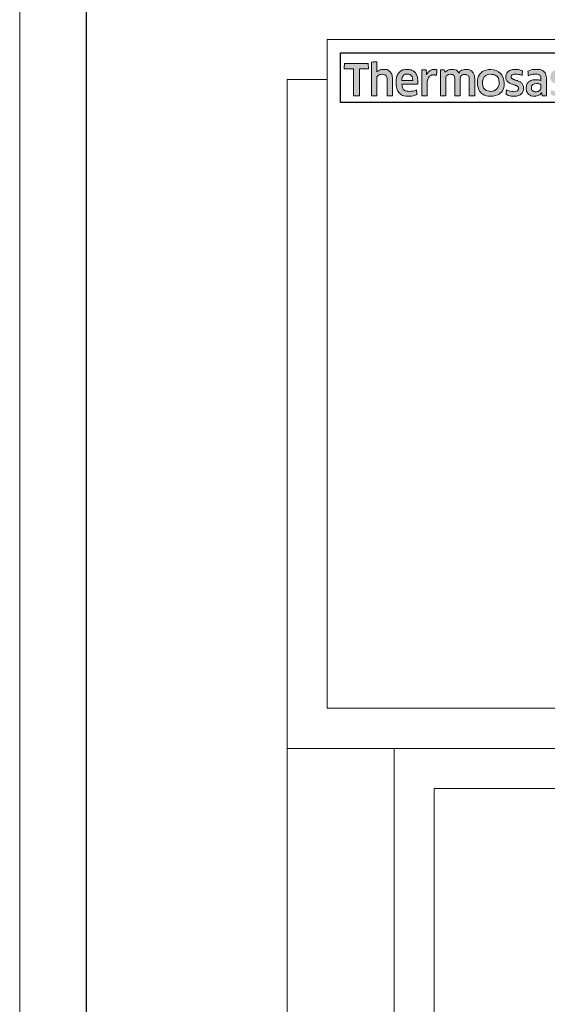
# Model space of a CAD drawing. Units: millimetres. Extents: x 1495 to 2306, y -51 to 524.
# Drawn here: x 1495 to 1534, y 96 to 169 of the extents above; entities that cross this region are included whole.
import ezdxf

# ---------------------------------------------------------------- set-up
doc = ezdxf.new("R2010")
doc.units = ezdxf.units.MM
doc.layers.get('DEFPOINTS').update_dxf_attribs({"color": 5})
doc.layers.add('TCL01 thick', color=6, linetype='Continuous', lineweight=20)
doc.layers.add('TCL02 thin', color=1, linetype='Continuous', lineweight=9)

# ---------------------------------------------------------------- blocks, each defined once
blk = doc.blocks.new('BOARDER - SYSTEM MODEL')
at = {"layer": 'DEFPOINTS', "color": 0}
blk.add_lwpolyline([(5, 570), (806, 570), (806, 5), (5, 5)], close=True, dxfattribs=at)
at = {"layer": 'TCL01 thick', "color": 6}
blk.add_lwpolyline([(0, 575), (811, 575), (811, 0), (0, 0)], close=True, dxfattribs=at)
blk = doc.blocks.new('A$C42855138')
h = blk.add_hatch(color=154)
h.dxf.hatch_style = 1
edge = h.paths.add_edge_path()
edge.add_spline(control_points=[(-18.596, -1.214), (-18.596, -1.214), (-18.606, -0.802), (-18.606, -0.802), (-18.606, -0.802), (-18.606, -0.802), (-20.396, -0.802), (-20.396, -0.802), (-20.396, -0.802), (-20.396, -0.802), (-20.406, -1.214), (-20.406, -1.214), (-20.406, -1.214), (-20.406, -1.214), (-19.726, -1.214), (-19.726, -1.214), (-19.726, -1.214), (-19.726, -1.214), (-19.726, -3.216), (-19.726, -3.216), (-19.726, -3.216), (-19.726, -3.216), (-19.276, -3.216), (-19.276, -3.216), (-19.276, -3.216), (-19.276, -3.216), (-19.276, -1.214), (-19.276, -1.214), (-19.276, -1.214), (-19.276, -1.214), (-18.596, -1.214), (-18.596, -1.214)], knot_values=[0, 0, 0, 0, 0.111111, 0.111111, 0.111111, 0.166667, 0.222222, 0.222222, 0.222222, 0.277778, 0.333333, 0.333333, 0.333333, 0.388889, 0.444444, 0.444444, 0.444444, 0.5, 0.555556, 0.555556, 0.555556, 0.611111, 0.666667, 0.666667, 0.666667, 0.722222, 0.777778, 0.777778, 0.777778, 0.888889, 1, 1, 1, 1], degree=3, periodic=0)
edge = h.paths.add_edge_path()
edge.add_spline(control_points=[(-16.797, -3.216), (-16.797, -3.216), (-16.797, -1.961), (-16.797, -1.961), (-16.797, -1.961), (-16.797, -1.731), (-16.853, -1.554), (-16.965, -1.43), (-16.965, -1.43), (-17.078, -1.305), (-17.238, -1.243), (-17.446, -1.243), (-17.446, -1.243), (-17.538, -1.243), (-17.628, -1.257), (-17.716, -1.286), (-17.716, -1.286), (-17.803, -1.315), (-17.884, -1.363), (-17.957, -1.431), (-17.957, -1.431), (-17.957, -1.431), (-17.965, -1.425), (-17.965, -1.425), (-17.965, -1.425), (-17.965, -1.425), (-17.959, -1.168), (-17.959, -1.168), (-17.959, -1.168), (-17.959, -1.168), (-17.959, -0.673), (-17.959, -0.673), (-17.959, -0.673), (-17.959, -0.673), (-18.368, -0.696), (-18.368, -0.696), (-18.368, -0.696), (-18.368, -0.696), (-18.368, -3.216), (-18.368, -3.216), (-18.368, -3.216), (-18.368, -3.216), (-17.959, -3.216), (-17.959, -3.216), (-17.959, -3.216), (-17.959, -3.216), (-17.959, -1.794), (-17.959, -1.794), (-17.959, -1.794), (-17.925, -1.742), (-17.873, -1.699), (-17.804, -1.665), (-17.804, -1.665), (-17.736, -1.63), (-17.659, -1.613), (-17.573, -1.613), (-17.573, -1.613), (-17.446, -1.613), (-17.353, -1.642), (-17.294, -1.7), (-17.294, -1.7), (-17.235, -1.758), (-17.206, -1.844), (-17.206, -1.958), (-17.206, -1.958), (-17.206, -1.958), (-17.206, -3.216), (-17.206, -3.216), (-17.206, -3.216), (-17.206, -3.216), (-16.797, -3.216), (-16.797, -3.216)], knot_values=[0, 0, 0, 0, 0.052632, 0.052632, 0.052632, 0.078947, 0.105263, 0.105263, 0.105263, 0.131579, 0.157895, 0.157895, 0.157895, 0.184211, 0.210526, 0.210526, 0.210526, 0.236842, 0.263158, 0.263158, 0.263158, 0.289474, 0.315789, 0.315789, 0.315789, 0.342105, 0.368421, 0.368421, 0.368421, 0.394737, 0.421053, 0.421053, 0.421053, 0.447368, 0.473684, 0.473684, 0.473684, 0.5, 0.526316, 0.526316, 0.526316, 0.552632, 0.578947, 0.578947, 0.578947, 0.605263, 0.631579, 0.631579, 0.631579, 0.657895, 0.684211, 0.684211, 0.684211, 0.710526, 0.736842, 0.736842, 0.736842, 0.763158, 0.789474, 0.789474, 0.789474, 0.815789, 0.842105, 0.842105, 0.842105, 0.868421, 0.894737, 0.894737, 0.894737, 0.947368, 1, 1, 1, 1], degree=3, periodic=0)
edge = h.paths.add_edge_path(flags=16)
edge.add_spline(control_points=[(-8.812, -2.249), (-8.812, -2.604), (-9.094, -2.891), (-9.442, -2.891), (-9.442, -2.891), (-9.789, -2.891), (-10.071, -2.604), (-10.071, -2.249), (-10.071, -2.249), (-10.071, -1.895), (-9.789, -1.607), (-9.442, -1.607), (-9.442, -1.607), (-9.094, -1.607), (-8.812, -1.895), (-8.812, -2.249)], knot_values=[0, 0, 0, 0, 0.2, 0.2, 0.2, 0.3, 0.4, 0.4, 0.4, 0.5, 0.6, 0.6, 0.6, 0.8, 1, 1, 1, 1], degree=3, periodic=0)
edge = h.paths.add_edge_path()
edge.add_spline(control_points=[(-8.44, -2.249), (-8.44, -1.696), (-8.888, -1.247), (-9.442, -1.247), (-9.442, -1.247), (-9.995, -1.247), (-10.444, -1.696), (-10.444, -2.249), (-10.444, -2.249), (-10.444, -2.803), (-9.995, -3.251), (-9.442, -3.251), (-9.442, -3.251), (-8.888, -3.251), (-8.44, -2.803), (-8.44, -2.249)], knot_values=[0, 0, 0, 0, 0.2, 0.2, 0.2, 0.3, 0.4, 0.4, 0.4, 0.5, 0.6, 0.6, 0.6, 0.8, 1, 1, 1, 1], degree=3, periodic=0)
edge = h.paths.add_edge_path()
edge.add_spline(control_points=[(-1.8, -3.216), (-1.8, -3.216), (-1.8, -1.961), (-1.8, -1.961), (-1.8, -1.961), (-1.8, -1.731), (-1.856, -1.554), (-1.968, -1.43), (-1.968, -1.43), (-2.081, -1.305), (-2.241, -1.243), (-2.449, -1.243), (-2.449, -1.243), (-2.541, -1.243), (-2.631, -1.257), (-2.719, -1.286), (-2.719, -1.286), (-2.806, -1.315), (-2.887, -1.363), (-2.96, -1.431), (-2.96, -1.431), (-2.96, -1.431), (-2.968, -1.425), (-2.968, -1.425), (-2.968, -1.425), (-2.968, -1.425), (-2.962, -1.168), (-2.962, -1.168), (-2.962, -1.168), (-2.962, -1.168), (-2.962, -0.6), (-2.962, -0.6), (-2.962, -0.6), (-2.962, -0.6), (-3.371, -0.623), (-3.371, -0.623), (-3.371, -0.623), (-3.371, -0.623), (-3.371, -3.216), (-3.371, -3.216), (-3.371, -3.216), (-3.371, -3.216), (-2.962, -3.216), (-2.962, -3.216), (-2.962, -3.216), (-2.962, -3.216), (-2.962, -1.794), (-2.962, -1.794), (-2.962, -1.794), (-2.928, -1.742), (-2.876, -1.699), (-2.807, -1.665), (-2.807, -1.665), (-2.739, -1.63), (-2.661, -1.613), (-2.576, -1.613), (-2.576, -1.613), (-2.449, -1.613), (-2.356, -1.642), (-2.297, -1.7), (-2.297, -1.7), (-2.238, -1.758), (-2.209, -1.844), (-2.209, -1.958), (-2.209, -1.958), (-2.209, -1.958), (-2.209, -3.216), (-2.209, -3.216), (-2.209, -3.216), (-2.209, -3.216), (-1.8, -3.216), (-1.8, -3.216)], knot_values=[0, 0, 0, 0, 0.052632, 0.052632, 0.052632, 0.078947, 0.105263, 0.105263, 0.105263, 0.131579, 0.157895, 0.157895, 0.157895, 0.184211, 0.210526, 0.210526, 0.210526, 0.236842, 0.263158, 0.263158, 0.263158, 0.289474, 0.315789, 0.315789, 0.315789, 0.342105, 0.368421, 0.368421, 0.368421, 0.394737, 0.421053, 0.421053, 0.421053, 0.447368, 0.473684, 0.473684, 0.473684, 0.5, 0.526316, 0.526316, 0.526316, 0.552632, 0.578947, 0.578947, 0.578947, 0.605263, 0.631579, 0.631579, 0.631579, 0.657895, 0.684211, 0.684211, 0.684211, 0.710526, 0.736842, 0.736842, 0.736842, 0.763158, 0.789474, 0.789474, 0.789474, 0.815789, 0.842105, 0.842105, 0.842105, 0.868421, 0.894737, 0.894737, 0.894737, 0.947368, 1, 1, 1, 1], degree=3, periodic=0)
edge = h.paths.add_edge_path()
edge.add_spline(control_points=[(-3.743, -2.357), (-3.789, -2.288), (-3.846, -2.233), (-3.915, -2.191), (-3.915, -2.191), (-3.983, -2.149), (-4.058, -2.116), (-4.138, -2.091), (-4.138, -2.091), (-4.219, -2.066), (-4.294, -2.042), (-4.362, -2.019), (-4.362, -2.019), (-4.431, -1.995), (-4.488, -1.968), (-4.534, -1.937), (-4.534, -1.937), (-4.581, -1.905), (-4.604, -1.861), (-4.604, -1.803), (-4.604, -1.803), (-4.604, -1.739), (-4.576, -1.688), (-4.522, -1.652), (-4.522, -1.652), (-4.467, -1.615), (-4.391, -1.597), (-4.295, -1.597), (-4.295, -1.597), (-4.22, -1.597), (-4.136, -1.605), (-4.045, -1.621), (-4.045, -1.621), (-3.954, -1.637), (-3.868, -1.662), (-3.786, -1.697), (-3.786, -1.697), (-3.786, -1.697), (-3.751, -1.355), (-3.751, -1.355), (-3.751, -1.355), (-3.916, -1.283), (-4.095, -1.246), (-4.288, -1.246), (-4.288, -1.246), (-4.524, -1.246), (-4.701, -1.299), (-4.819, -1.405), (-4.819, -1.405), (-4.937, -1.512), (-4.996, -1.65), (-4.996, -1.819), (-4.996, -1.819), (-4.996, -1.931), (-4.973, -2.021), (-4.927, -2.089), (-4.927, -2.089), (-4.881, -2.158), (-4.823, -2.213), (-4.752, -2.255), (-4.752, -2.255), (-4.681, -2.297), (-4.605, -2.33), (-4.525, -2.355), (-4.525, -2.355), (-4.444, -2.38), (-4.369, -2.405), (-4.298, -2.431), (-4.298, -2.431), (-4.227, -2.456), (-4.169, -2.487), (-4.122, -2.521), (-4.122, -2.521), (-4.076, -2.555), (-4.053, -2.603), (-4.053, -2.666), (-4.053, -2.666), (-4.053, -2.737), (-4.079, -2.796), (-4.132, -2.843), (-4.132, -2.843), (-4.185, -2.89), (-4.27, -2.914), (-4.388, -2.914), (-4.388, -2.914), (-4.476, -2.914), (-4.571, -2.901), (-4.674, -2.875), (-4.674, -2.875), (-4.778, -2.849), (-4.867, -2.812), (-4.942, -2.762), (-4.942, -2.762), (-4.942, -2.762), (-4.99, -3.11), (-4.99, -3.11), (-4.99, -3.11), (-4.908, -3.159), (-4.817, -3.196), (-4.715, -3.219), (-4.715, -3.219), (-4.613, -3.243), (-4.504, -3.255), (-4.388, -3.255), (-4.388, -3.255), (-4.264, -3.255), (-4.156, -3.24), (-4.066, -3.21), (-4.066, -3.21), (-3.976, -3.18), (-3.902, -3.137), (-3.844, -3.083), (-3.844, -3.083), (-3.786, -3.028), (-3.743, -2.962), (-3.715, -2.885), (-3.715, -2.885), (-3.687, -2.807), (-3.673, -2.722), (-3.673, -2.627), (-3.673, -2.627), (-3.673, -2.515), (-3.696, -2.425), (-3.743, -2.357)], knot_values=[0, 0, 0, 0, 0.03125, 0.03125, 0.03125, 0.046875, 0.0625, 0.0625, 0.0625, 0.078125, 0.09375, 0.09375, 0.09375, 0.109375, 0.125, 0.125, 0.125, 0.140625, 0.15625, 0.15625, 0.15625, 0.171875, 0.1875, 0.1875, 0.1875, 0.203125, 0.21875, 0.21875, 0.21875, 0.234375, 0.25, 0.25, 0.25, 0.265625, 0.28125, 0.28125, 0.28125, 0.296875, 0.3125, 0.3125, 0.3125, 0.328125, 0.34375, 0.34375, 0.34375, 0.359375, 0.375, 0.375, 0.375, 0.390625, 0.40625, 0.40625, 0.40625, 0.421875, 0.4375, 0.4375, 0.4375, 0.453125, 0.46875, 0.46875, 0.46875, 0.484375, 0.5, 0.5, 0.5, 0.515625, 0.53125, 0.53125, 0.53125, 0.546875, 0.5625, 0.5625, 0.5625, 0.578125, 0.59375, 0.59375, 0.59375, 0.609375, 0.625, 0.625, 0.625, 0.640625, 0.65625, 0.65625, 0.65625, 0.671875, 0.6875, 0.6875, 0.6875, 0.703125, 0.71875, 0.71875, 0.71875, 0.734375, 0.75, 0.75, 0.75, 0.765625, 0.78125, 0.78125, 0.78125, 0.796875, 0.8125, 0.8125, 0.8125, 0.828125, 0.84375, 0.84375, 0.84375, 0.859375, 0.875, 0.875, 0.875, 0.890625, 0.90625, 0.90625, 0.90625, 0.921875, 0.9375, 0.9375, 0.9375, 0.96875, 1, 1, 1, 1], degree=3, periodic=0)
edge = h.paths.add_edge_path(flags=16)
edge.add_spline(control_points=[(-5.695, -2.646), (-5.695, -2.683), (-5.706, -2.717), (-5.727, -2.749), (-5.727, -2.749), (-5.749, -2.782), (-5.777, -2.81), (-5.812, -2.835), (-5.812, -2.835), (-5.848, -2.859), (-5.889, -2.879), (-5.935, -2.894), (-5.935, -2.894), (-5.981, -2.909), (-6.03, -2.917), (-6.081, -2.917), (-6.081, -2.917), (-6.178, -2.917), (-6.256, -2.894), (-6.316, -2.849), (-6.316, -2.849), (-6.376, -2.804), (-6.406, -2.725), (-6.406, -2.611), (-6.406, -2.611), (-6.406, -2.512), (-6.376, -2.437), (-6.315, -2.386), (-6.315, -2.386), (-6.254, -2.334), (-6.156, -2.308), (-6.023, -2.308), (-6.023, -2.308), (-5.942, -2.308), (-5.873, -2.315), (-5.816, -2.328), (-5.816, -2.328), (-5.759, -2.341), (-5.719, -2.352), (-5.695, -2.363), (-5.695, -2.363), (-5.695, -2.363), (-5.695, -2.646), (-5.695, -2.646)], knot_values=[0, 0, 0, 0, 0.083333, 0.083333, 0.083333, 0.125, 0.166667, 0.166667, 0.166667, 0.208333, 0.25, 0.25, 0.25, 0.291667, 0.333333, 0.333333, 0.333333, 0.375, 0.416667, 0.416667, 0.416667, 0.458333, 0.5, 0.5, 0.5, 0.541667, 0.583333, 0.583333, 0.583333, 0.625, 0.666667, 0.666667, 0.666667, 0.708333, 0.75, 0.75, 0.75, 0.791667, 0.833333, 0.833333, 0.833333, 0.916667, 1, 1, 1, 1], degree=3, periodic=0)
edge = h.paths.add_edge_path()
edge.add_spline(control_points=[(-5.601, -3.216), (-5.601, -3.216), (-5.286, -3.216), (-5.286, -3.216), (-5.286, -3.216), (-5.286, -3.216), (-5.286, -1.996), (-5.286, -1.996), (-5.286, -1.996), (-5.286, -1.865), (-5.299, -1.753), (-5.325, -1.658), (-5.325, -1.658), (-5.351, -1.564), (-5.393, -1.486), (-5.452, -1.425), (-5.452, -1.425), (-5.512, -1.363), (-5.588, -1.318), (-5.681, -1.288), (-5.681, -1.288), (-5.775, -1.258), (-5.89, -1.243), (-6.025, -1.243), (-6.025, -1.243), (-6.268, -1.243), (-6.484, -1.285), (-6.674, -1.368), (-6.674, -1.368), (-6.674, -1.368), (-6.638, -1.706), (-6.638, -1.706), (-6.638, -1.706), (-6.548, -1.668), (-6.462, -1.64), (-6.381, -1.623), (-6.381, -1.623), (-6.299, -1.606), (-6.206, -1.597), (-6.101, -1.597), (-6.101, -1.597), (-5.955, -1.597), (-5.851, -1.623), (-5.788, -1.674), (-5.788, -1.674), (-5.726, -1.726), (-5.695, -1.813), (-5.695, -1.935), (-5.695, -1.935), (-5.695, -1.935), (-5.695, -2.08), (-5.695, -2.08), (-5.695, -2.08), (-5.751, -2.063), (-5.813, -2.048), (-5.882, -2.036), (-5.882, -2.036), (-5.95, -2.025), (-6.022, -2.019), (-6.097, -2.019), (-6.097, -2.019), (-6.325, -2.019), (-6.498, -2.073), (-6.616, -2.181), (-6.616, -2.181), (-6.734, -2.29), (-6.793, -2.435), (-6.793, -2.617), (-6.793, -2.617), (-6.793, -2.834), (-6.738, -2.994), (-6.629, -3.095), (-6.629, -3.095), (-6.519, -3.197), (-6.374, -3.248), (-6.194, -3.248), (-6.194, -3.248), (-6.078, -3.248), (-5.973, -3.227), (-5.878, -3.184), (-5.878, -3.184), (-5.784, -3.141), (-5.706, -3.082), (-5.646, -3.007), (-5.646, -3.007), (-5.646, -3.007), (-5.637, -3.01), (-5.637, -3.01), (-5.637, -3.01), (-5.637, -3.01), (-5.601, -3.216), (-5.601, -3.216)], knot_values=[0, 0, 0, 0, 0.041667, 0.041667, 0.041667, 0.0625, 0.083333, 0.083333, 0.083333, 0.104167, 0.125, 0.125, 0.125, 0.145833, 0.166667, 0.166667, 0.166667, 0.1875, 0.208333, 0.208333, 0.208333, 0.229167, 0.25, 0.25, 0.25, 0.270833, 0.291667, 0.291667, 0.291667, 0.3125, 0.333333, 0.333333, 0.333333, 0.354167, 0.375, 0.375, 0.375, 0.395833, 0.416667, 0.416667, 0.416667, 0.4375, 0.458333, 0.458333, 0.458333, 0.479167, 0.5, 0.5, 0.5, 0.520833, 0.541667, 0.541667, 0.541667, 0.5625, 0.583333, 0.583333, 0.583333, 0.604167, 0.625, 0.625, 0.625, 0.645833, 0.666667, 0.666667, 0.666667, 0.6875, 0.708333, 0.708333, 0.708333, 0.729167, 0.75, 0.75, 0.75, 0.770833, 0.791667, 0.791667, 0.791667, 0.8125, 0.833333, 0.833333, 0.833333, 0.854167, 0.875, 0.875, 0.875, 0.895833, 0.916667, 0.916667, 0.916667, 0.958333, 1, 1, 1, 1], degree=3, periodic=0)
edge = h.paths.add_edge_path()
edge.add_spline(control_points=[(-7.065, -2.357), (-7.111, -2.288), (-7.168, -2.233), (-7.237, -2.191), (-7.237, -2.191), (-7.306, -2.149), (-7.38, -2.116), (-7.461, -2.091), (-7.461, -2.091), (-7.541, -2.066), (-7.616, -2.042), (-7.684, -2.019), (-7.684, -2.019), (-7.753, -1.995), (-7.811, -1.968), (-7.857, -1.937), (-7.857, -1.937), (-7.903, -1.905), (-7.926, -1.861), (-7.926, -1.803), (-7.926, -1.803), (-7.926, -1.739), (-7.899, -1.688), (-7.844, -1.652), (-7.844, -1.652), (-7.789, -1.615), (-7.713, -1.597), (-7.617, -1.597), (-7.617, -1.597), (-7.542, -1.597), (-7.459, -1.605), (-7.367, -1.621), (-7.367, -1.621), (-7.276, -1.637), (-7.19, -1.662), (-7.108, -1.697), (-7.108, -1.697), (-7.108, -1.697), (-7.073, -1.355), (-7.073, -1.355), (-7.073, -1.355), (-7.238, -1.283), (-7.417, -1.246), (-7.61, -1.246), (-7.61, -1.246), (-7.847, -1.246), (-8.024, -1.299), (-8.142, -1.405), (-8.142, -1.405), (-8.26, -1.512), (-8.319, -1.65), (-8.319, -1.819), (-8.319, -1.819), (-8.319, -1.931), (-8.296, -2.021), (-8.249, -2.089), (-8.249, -2.089), (-8.203, -2.158), (-8.145, -2.213), (-8.074, -2.255), (-8.074, -2.255), (-8.003, -2.297), (-7.928, -2.33), (-7.847, -2.355), (-7.847, -2.355), (-7.767, -2.38), (-7.691, -2.405), (-7.62, -2.431), (-7.62, -2.431), (-7.549, -2.456), (-7.491, -2.487), (-7.445, -2.521), (-7.445, -2.521), (-7.399, -2.555), (-7.375, -2.603), (-7.375, -2.666), (-7.375, -2.666), (-7.375, -2.737), (-7.402, -2.796), (-7.454, -2.843), (-7.454, -2.843), (-7.507, -2.89), (-7.592, -2.914), (-7.71, -2.914), (-7.71, -2.914), (-7.798, -2.914), (-7.894, -2.901), (-7.997, -2.875), (-7.997, -2.875), (-8.1, -2.849), (-8.189, -2.812), (-8.264, -2.762), (-8.264, -2.762), (-8.264, -2.762), (-8.312, -3.11), (-8.312, -3.11), (-8.312, -3.11), (-8.231, -3.159), (-8.139, -3.196), (-8.037, -3.219), (-8.037, -3.219), (-7.935, -3.243), (-7.826, -3.255), (-7.71, -3.255), (-7.71, -3.255), (-7.586, -3.255), (-7.478, -3.24), (-7.388, -3.21), (-7.388, -3.21), (-7.298, -3.18), (-7.224, -3.137), (-7.166, -3.083), (-7.166, -3.083), (-7.108, -3.028), (-7.065, -2.962), (-7.037, -2.885), (-7.037, -2.885), (-7.01, -2.807), (-6.996, -2.722), (-6.996, -2.627), (-6.996, -2.627), (-6.996, -2.515), (-7.019, -2.425), (-7.065, -2.357)], knot_values=[0, 0, 0, 0, 0.03125, 0.03125, 0.03125, 0.046875, 0.0625, 0.0625, 0.0625, 0.078125, 0.09375, 0.09375, 0.09375, 0.109375, 0.125, 0.125, 0.125, 0.140625, 0.15625, 0.15625, 0.15625, 0.171875, 0.1875, 0.1875, 0.1875, 0.203125, 0.21875, 0.21875, 0.21875, 0.234375, 0.25, 0.25, 0.25, 0.265625, 0.28125, 0.28125, 0.28125, 0.296875, 0.3125, 0.3125, 0.3125, 0.328125, 0.34375, 0.34375, 0.34375, 0.359375, 0.375, 0.375, 0.375, 0.390625, 0.40625, 0.40625, 0.40625, 0.421875, 0.4375, 0.4375, 0.4375, 0.453125, 0.46875, 0.46875, 0.46875, 0.484375, 0.5, 0.5, 0.5, 0.515625, 0.53125, 0.53125, 0.53125, 0.546875, 0.5625, 0.5625, 0.5625, 0.578125, 0.59375, 0.59375, 0.59375, 0.609375, 0.625, 0.625, 0.625, 0.640625, 0.65625, 0.65625, 0.65625, 0.671875, 0.6875, 0.6875, 0.6875, 0.703125, 0.71875, 0.71875, 0.71875, 0.734375, 0.75, 0.75, 0.75, 0.765625, 0.78125, 0.78125, 0.78125, 0.796875, 0.8125, 0.8125, 0.8125, 0.828125, 0.84375, 0.84375, 0.84375, 0.859375, 0.875, 0.875, 0.875, 0.890625, 0.90625, 0.90625, 0.90625, 0.921875, 0.9375, 0.9375, 0.9375, 0.96875, 1, 1, 1, 1], degree=3, periodic=0)
edge = h.paths.add_edge_path()
edge.add_spline(control_points=[(-10.651, -3.216), (-10.651, -3.216), (-10.651, -1.951), (-10.651, -1.951), (-10.651, -1.951), (-10.651, -1.833), (-10.667, -1.73), (-10.698, -1.642), (-10.698, -1.642), (-10.729, -1.554), (-10.773, -1.48), (-10.83, -1.421), (-10.83, -1.421), (-10.887, -1.362), (-10.955, -1.318), (-11.033, -1.289), (-11.033, -1.289), (-11.111, -1.261), (-11.198, -1.246), (-11.292, -1.246), (-11.292, -1.246), (-11.408, -1.246), (-11.513, -1.268), (-11.606, -1.311), (-11.606, -1.311), (-11.699, -1.355), (-11.777, -1.425), (-11.839, -1.52), (-11.839, -1.52), (-11.938, -1.338), (-12.111, -1.246), (-12.358, -1.246), (-12.358, -1.246), (-12.452, -1.246), (-12.542, -1.265), (-12.628, -1.302), (-12.628, -1.302), (-12.714, -1.339), (-12.79, -1.392), (-12.857, -1.46), (-12.857, -1.46), (-12.857, -1.46), (-12.927, -1.269), (-12.927, -1.269), (-12.927, -1.269), (-12.927, -1.269), (-13.22, -1.288), (-13.22, -1.288), (-13.22, -1.288), (-13.22, -1.288), (-13.22, -3.216), (-13.22, -3.216), (-13.22, -3.216), (-13.22, -3.216), (-12.811, -3.216), (-12.811, -3.216), (-12.811, -3.216), (-12.811, -3.216), (-12.811, -1.79), (-12.811, -1.79), (-12.811, -1.79), (-12.777, -1.737), (-12.728, -1.694), (-12.665, -1.661), (-12.665, -1.661), (-12.602, -1.629), (-12.536, -1.613), (-12.467, -1.613), (-12.467, -1.613), (-12.37, -1.613), (-12.292, -1.637), (-12.23, -1.686), (-12.23, -1.686), (-12.169, -1.734), (-12.139, -1.816), (-12.139, -1.932), (-12.139, -1.932), (-12.139, -1.932), (-12.139, -3.216), (-12.139, -3.216), (-12.139, -3.216), (-12.139, -3.216), (-11.73, -3.216), (-11.73, -3.216), (-11.73, -3.216), (-11.73, -3.216), (-11.73, -1.932), (-11.73, -1.932), (-11.73, -1.932), (-11.73, -1.825), (-11.699, -1.745), (-11.636, -1.694), (-11.636, -1.694), (-11.574, -1.642), (-11.496, -1.616), (-11.401, -1.616), (-11.401, -1.616), (-11.294, -1.616), (-11.21, -1.644), (-11.15, -1.698), (-11.15, -1.698), (-11.09, -1.753), (-11.06, -1.839), (-11.06, -1.955), (-11.06, -1.955), (-11.06, -1.955), (-11.06, -3.216), (-11.06, -3.216), (-11.06, -3.216), (-11.06, -3.216), (-10.651, -3.216), (-10.651, -3.216)], knot_values=[0, 0, 0, 0, 0.034483, 0.034483, 0.034483, 0.051724, 0.068966, 0.068966, 0.068966, 0.086207, 0.103448, 0.103448, 0.103448, 0.12069, 0.137931, 0.137931, 0.137931, 0.155172, 0.172414, 0.172414, 0.172414, 0.189655, 0.206897, 0.206897, 0.206897, 0.224138, 0.241379, 0.241379, 0.241379, 0.258621, 0.275862, 0.275862, 0.275862, 0.293103, 0.310345, 0.310345, 0.310345, 0.327586, 0.344828, 0.344828, 0.344828, 0.362069, 0.37931, 0.37931, 0.37931, 0.396552, 0.413793, 0.413793, 0.413793, 0.431034, 0.448276, 0.448276, 0.448276, 0.465517, 0.482759, 0.482759, 0.482759, 0.5, 0.517241, 0.517241, 0.517241, 0.534483, 0.551724, 0.551724, 0.551724, 0.568966, 0.586207, 0.586207, 0.586207, 0.603448, 0.62069, 0.62069, 0.62069, 0.637931, 0.655172, 0.655172, 0.655172, 0.672414, 0.689655, 0.689655, 0.689655, 0.706897, 0.724138, 0.724138, 0.724138, 0.741379, 0.758621, 0.758621, 0.758621, 0.775862, 0.793103, 0.793103, 0.793103, 0.810345, 0.827586, 0.827586, 0.827586, 0.844828, 0.862069, 0.862069, 0.862069, 0.87931, 0.896552, 0.896552, 0.896552, 0.913793, 0.931034, 0.931034, 0.931034, 0.965517, 1, 1, 1, 1], degree=3, periodic=0)
edge = h.paths.add_edge_path()
edge.add_spline(control_points=[(-14.202, -3.216), (-14.202, -3.216), (-14.202, -2.241), (-14.202, -2.241), (-14.202, -2.241), (-14.202, -2.151), (-14.189, -2.069), (-14.164, -1.996), (-14.164, -1.996), (-14.138, -1.923), (-14.103, -1.862), (-14.059, -1.813), (-14.059, -1.813), (-14.015, -1.763), (-13.963, -1.725), (-13.903, -1.698), (-13.903, -1.698), (-13.843, -1.671), (-13.777, -1.658), (-13.706, -1.658), (-13.706, -1.658), (-13.67, -1.658), (-13.635, -1.661), (-13.6, -1.666), (-13.6, -1.666), (-13.566, -1.671), (-13.534, -1.68), (-13.504, -1.69), (-13.504, -1.69), (-13.504, -1.69), (-13.478, -1.275), (-13.478, -1.275), (-13.478, -1.275), (-13.534, -1.258), (-13.601, -1.249), (-13.681, -1.249), (-13.681, -1.249), (-13.801, -1.249), (-13.909, -1.282), (-14.004, -1.347), (-14.004, -1.347), (-14.1, -1.413), (-14.178, -1.509), (-14.238, -1.636), (-14.238, -1.636), (-14.238, -1.636), (-14.247, -1.636), (-14.247, -1.636), (-14.247, -1.636), (-14.247, -1.636), (-14.283, -1.272), (-14.283, -1.272), (-14.283, -1.272), (-14.283, -1.272), (-14.611, -1.291), (-14.611, -1.291), (-14.611, -1.291), (-14.611, -1.291), (-14.611, -3.216), (-14.611, -3.216), (-14.611, -3.216), (-14.611, -3.216), (-14.202, -3.216), (-14.202, -3.216)], knot_values=[0, 0, 0, 0, 0.058824, 0.058824, 0.058824, 0.088235, 0.117647, 0.117647, 0.117647, 0.147059, 0.176471, 0.176471, 0.176471, 0.205882, 0.235294, 0.235294, 0.235294, 0.264706, 0.294118, 0.294118, 0.294118, 0.323529, 0.352941, 0.352941, 0.352941, 0.382353, 0.411765, 0.411765, 0.411765, 0.441176, 0.470588, 0.470588, 0.470588, 0.5, 0.529412, 0.529412, 0.529412, 0.558824, 0.588235, 0.588235, 0.588235, 0.617647, 0.647059, 0.647059, 0.647059, 0.676471, 0.705882, 0.705882, 0.705882, 0.735294, 0.764706, 0.764706, 0.764706, 0.794118, 0.823529, 0.823529, 0.823529, 0.852941, 0.882353, 0.882353, 0.882353, 0.941176, 1, 1, 1, 1], degree=3, periodic=0)
edge = h.paths.add_edge_path()
edge.add_spline(control_points=[(-15.244, -3.216), (-15.14, -3.193), (-15.047, -3.16), (-14.965, -3.12), (-14.965, -3.12), (-14.965, -3.12), (-15.013, -2.782), (-15.013, -2.782), (-15.013, -2.782), (-15.095, -2.818), (-15.178, -2.845), (-15.263, -2.862), (-15.263, -2.862), (-15.348, -2.879), (-15.438, -2.888), (-15.535, -2.888), (-15.535, -2.888), (-15.627, -2.888), (-15.708, -2.878), (-15.776, -2.859), (-15.776, -2.859), (-15.845, -2.84), (-15.902, -2.808), (-15.947, -2.765), (-15.947, -2.765), (-15.992, -2.723), (-16.027, -2.666), (-16.052, -2.596), (-16.052, -2.596), (-16.076, -2.527), (-16.091, -2.441), (-16.095, -2.341), (-16.095, -2.341), (-16.095, -2.341), (-14.917, -2.341), (-14.917, -2.341), (-14.917, -2.341), (-14.913, -2.311), (-14.91, -2.278), (-14.909, -2.242), (-14.909, -2.242), (-14.908, -2.207), (-14.907, -2.174), (-14.907, -2.144), (-14.907, -2.144), (-14.907, -1.99), (-14.925, -1.856), (-14.962, -1.743), (-14.962, -1.743), (-14.998, -1.631), (-15.051, -1.537), (-15.12, -1.463), (-15.12, -1.463), (-15.188, -1.389), (-15.271, -1.335), (-15.368, -1.299), (-15.368, -1.299), (-15.464, -1.264), (-15.571, -1.246), (-15.689, -1.246), (-15.689, -1.246), (-15.971, -1.246), (-16.179, -1.33), (-16.316, -1.497), (-16.316, -1.497), (-16.452, -1.665), (-16.52, -1.903), (-16.52, -2.212), (-16.52, -2.212), (-16.52, -2.559), (-16.445, -2.82), (-16.296, -2.992), (-16.296, -2.992), (-16.147, -3.165), (-15.909, -3.252), (-15.583, -3.252), (-15.583, -3.252), (-15.461, -3.252), (-15.348, -3.24), (-15.244, -3.216)], knot_values=[0, 0, 0, 0, 0.047619, 0.047619, 0.047619, 0.071429, 0.095238, 0.095238, 0.095238, 0.119048, 0.142857, 0.142857, 0.142857, 0.166667, 0.190476, 0.190476, 0.190476, 0.214286, 0.238095, 0.238095, 0.238095, 0.261905, 0.285714, 0.285714, 0.285714, 0.309524, 0.333333, 0.333333, 0.333333, 0.357143, 0.380952, 0.380952, 0.380952, 0.404762, 0.428571, 0.428571, 0.428571, 0.452381, 0.47619, 0.47619, 0.47619, 0.5, 0.52381, 0.52381, 0.52381, 0.547619, 0.571429, 0.571429, 0.571429, 0.595238, 0.619048, 0.619048, 0.619048, 0.642857, 0.666667, 0.666667, 0.666667, 0.690476, 0.714286, 0.714286, 0.714286, 0.738095, 0.761905, 0.761905, 0.761905, 0.785714, 0.809524, 0.809524, 0.809524, 0.833333, 0.857143, 0.857143, 0.857143, 0.880952, 0.904762, 0.904762, 0.904762, 0.952381, 1, 1, 1, 1], degree=3, periodic=0)
edge = h.paths.add_edge_path(flags=16)
edge.add_spline(control_points=[(-16.105, -2.064), (-16.094, -1.898), (-16.057, -1.779), (-15.994, -1.705), (-15.994, -1.705), (-15.93, -1.631), (-15.828, -1.594), (-15.686, -1.594), (-15.686, -1.594), (-15.564, -1.594), (-15.467, -1.629), (-15.397, -1.7), (-15.397, -1.7), (-15.326, -1.771), (-15.288, -1.892), (-15.284, -2.064), (-15.284, -2.064), (-15.284, -2.064), (-16.105, -2.064), (-16.105, -2.064)], knot_values=[0, 0, 0, 0, 0.166667, 0.166667, 0.166667, 0.25, 0.333333, 0.333333, 0.333333, 0.416667, 0.5, 0.5, 0.5, 0.583333, 0.666667, 0.666667, 0.666667, 0.833333, 1, 1, 1, 1], degree=3, periodic=0)
at = {"color": 154}
for points, knots in [([(-16.797, -3.216), (-16.797, -3.216), (-16.797, -1.961), (-16.797, -1.961), (-16.797, -1.961), (-16.797, -1.731), (-16.853, -1.554), (-16.965, -1.43), (-16.965, -1.43), (-17.078, -1.305), (-17.238, -1.243), (-17.446, -1.243), (-17.446, -1.243), (-17.538, -1.243), (-17.628, -1.257), (-17.716, -1.286), (-17.716, -1.286), (-17.803, -1.315), (-17.884, -1.363), (-17.957, -1.431), (-17.957, -1.431), (-17.957, -1.431), (-17.965, -1.425), (-17.965, -1.425), (-17.965, -1.425), (-17.965, -1.425), (-17.959, -1.168), (-17.959, -1.168), (-17.959, -1.168), (-17.959, -1.168), (-17.959, -0.673), (-17.959, -0.673), (-17.959, -0.673), (-17.959, -0.673), (-18.368, -0.696), (-18.368, -0.696), (-18.368, -0.696), (-18.368, -0.696), (-18.368, -3.216), (-18.368, -3.216), (-18.368, -3.216), (-18.368, -3.216), (-17.959, -3.216), (-17.959, -3.216), (-17.959, -3.216), (-17.959, -3.216), (-17.959, -1.794), (-17.959, -1.794), (-17.959, -1.794), (-17.925, -1.742), (-17.873, -1.699), (-17.804, -1.665), (-17.804, -1.665), (-17.736, -1.63), (-17.659, -1.613), (-17.573, -1.613), (-17.573, -1.613), (-17.446, -1.613), (-17.353, -1.642), (-17.294, -1.7), (-17.294, -1.7), (-17.235, -1.758), (-17.206, -1.844), (-17.206, -1.958), (-17.206, -1.958), (-17.206, -1.958), (-17.206, -3.216), (-17.206, -3.216), (-17.206, -3.216), (-17.206, -3.216), (-16.797, -3.216), (-16.797, -3.216)], [0, 0, 0, 0, 0.052632, 0.052632, 0.052632, 0.078947, 0.105263, 0.105263, 0.105263, 0.131579, 0.157895, 0.157895, 0.157895, 0.184211, 0.210526, 0.210526, 0.210526, 0.236842, 0.263158, 0.263158, 0.263158, 0.289474, 0.315789, 0.315789, 0.315789, 0.342105, 0.368421, 0.368421, 0.368421, 0.394737, 0.421053, 0.421053, 0.421053, 0.447368, 0.473684, 0.473684, 0.473684, 0.5, 0.526316, 0.526316, 0.526316, 0.552632, 0.578947, 0.578947, 0.578947, 0.605263, 0.631579, 0.631579, 0.631579, 0.657895, 0.684211, 0.684211, 0.684211, 0.710526, 0.736842, 0.736842, 0.736842, 0.763158, 0.789474, 0.789474, 0.789474, 0.815789, 0.842105, 0.842105, 0.842105, 0.868421, 0.894737, 0.894737, 0.894737, 0.947368, 1, 1, 1, 1]), ([(-18.596, -1.214), (-18.596, -1.214), (-18.606, -0.802), (-18.606, -0.802), (-18.606, -0.802), (-18.606, -0.802), (-20.396, -0.802), (-20.396, -0.802), (-20.396, -0.802), (-20.396, -0.802), (-20.406, -1.214), (-20.406, -1.214), (-20.406, -1.214), (-20.406, -1.214), (-19.726, -1.214), (-19.726, -1.214), (-19.726, -1.214), (-19.726, -1.214), (-19.726, -3.216), (-19.726, -3.216), (-19.726, -3.216), (-19.726, -3.216), (-19.276, -3.216), (-19.276, -3.216), (-19.276, -3.216), (-19.276, -3.216), (-19.276, -1.214), (-19.276, -1.214), (-19.276, -1.214), (-19.276, -1.214), (-18.596, -1.214), (-18.596, -1.214)], [0, 0, 0, 0, 0.111111, 0.111111, 0.111111, 0.166667, 0.222222, 0.222222, 0.222222, 0.277778, 0.333333, 0.333333, 0.333333, 0.388889, 0.444444, 0.444444, 0.444444, 0.5, 0.555556, 0.555556, 0.555556, 0.611111, 0.666667, 0.666667, 0.666667, 0.722222, 0.777778, 0.777778, 0.777778, 0.888889, 1, 1, 1, 1]), ([(-15.244, -3.216), (-15.14, -3.193), (-15.047, -3.16), (-14.965, -3.12), (-14.965, -3.12), (-14.965, -3.12), (-15.013, -2.782), (-15.013, -2.782), (-15.013, -2.782), (-15.095, -2.818), (-15.178, -2.845), (-15.263, -2.862), (-15.263, -2.862), (-15.348, -2.879), (-15.438, -2.888), (-15.535, -2.888), (-15.535, -2.888), (-15.627, -2.888), (-15.708, -2.878), (-15.776, -2.859), (-15.776, -2.859), (-15.845, -2.84), (-15.902, -2.808), (-15.947, -2.765), (-15.947, -2.765), (-15.992, -2.723), (-16.027, -2.666), (-16.052, -2.596), (-16.052, -2.596), (-16.076, -2.527), (-16.091, -2.441), (-16.095, -2.341), (-16.095, -2.341), (-16.095, -2.341), (-14.917, -2.341), (-14.917, -2.341), (-14.917, -2.341), (-14.913, -2.311), (-14.91, -2.278), (-14.909, -2.242), (-14.909, -2.242), (-14.908, -2.207), (-14.907, -2.174), (-14.907, -2.144), (-14.907, -2.144), (-14.907, -1.99), (-14.925, -1.856), (-14.962, -1.743), (-14.962, -1.743), (-14.998, -1.631), (-15.051, -1.537), (-15.12, -1.463), (-15.12, -1.463), (-15.188, -1.389), (-15.271, -1.335), (-15.368, -1.299), (-15.368, -1.299), (-15.464, -1.264), (-15.571, -1.246), (-15.689, -1.246), (-15.689, -1.246), (-15.971, -1.246), (-16.179, -1.33), (-16.316, -1.497), (-16.316, -1.497), (-16.452, -1.665), (-16.52, -1.903), (-16.52, -2.212), (-16.52, -2.212), (-16.52, -2.559), (-16.445, -2.82), (-16.296, -2.992), (-16.296, -2.992), (-16.147, -3.165), (-15.909, -3.252), (-15.583, -3.252), (-15.583, -3.252), (-15.461, -3.252), (-15.348, -3.24), (-15.244, -3.216)], [0, 0, 0, 0, 0.047619, 0.047619, 0.047619, 0.071429, 0.095238, 0.095238, 0.095238, 0.119048, 0.142857, 0.142857, 0.142857, 0.166667, 0.190476, 0.190476, 0.190476, 0.214286, 0.238095, 0.238095, 0.238095, 0.261905, 0.285714, 0.285714, 0.285714, 0.309524, 0.333333, 0.333333, 0.333333, 0.357143, 0.380952, 0.380952, 0.380952, 0.404762, 0.428571, 0.428571, 0.428571, 0.452381, 0.47619, 0.47619, 0.47619, 0.5, 0.52381, 0.52381, 0.52381, 0.547619, 0.571429, 0.571429, 0.571429, 0.595238, 0.619048, 0.619048, 0.619048, 0.642857, 0.666667, 0.666667, 0.666667, 0.690476, 0.714286, 0.714286, 0.714286, 0.738095, 0.761905, 0.761905, 0.761905, 0.785714, 0.809524, 0.809524, 0.809524, 0.833333, 0.857143, 0.857143, 0.857143, 0.880952, 0.904762, 0.904762, 0.904762, 0.952381, 1, 1, 1, 1]), ([(-14.202, -3.216), (-14.202, -3.216), (-14.202, -2.241), (-14.202, -2.241), (-14.202, -2.241), (-14.202, -2.151), (-14.189, -2.069), (-14.164, -1.996), (-14.164, -1.996), (-14.138, -1.923), (-14.103, -1.862), (-14.059, -1.813), (-14.059, -1.813), (-14.015, -1.763), (-13.963, -1.725), (-13.903, -1.698), (-13.903, -1.698), (-13.843, -1.671), (-13.777, -1.658), (-13.706, -1.658), (-13.706, -1.658), (-13.67, -1.658), (-13.635, -1.661), (-13.6, -1.666), (-13.6, -1.666), (-13.566, -1.671), (-13.534, -1.68), (-13.504, -1.69), (-13.504, -1.69), (-13.504, -1.69), (-13.478, -1.275), (-13.478, -1.275), (-13.478, -1.275), (-13.534, -1.258), (-13.601, -1.249), (-13.681, -1.249), (-13.681, -1.249), (-13.801, -1.249), (-13.909, -1.282), (-14.004, -1.347), (-14.004, -1.347), (-14.1, -1.413), (-14.178, -1.509), (-14.238, -1.636), (-14.238, -1.636), (-14.238, -1.636), (-14.247, -1.636), (-14.247, -1.636), (-14.247, -1.636), (-14.247, -1.636), (-14.283, -1.272), (-14.283, -1.272), (-14.283, -1.272), (-14.283, -1.272), (-14.611, -1.291), (-14.611, -1.291), (-14.611, -1.291), (-14.611, -1.291), (-14.611, -3.216), (-14.611, -3.216), (-14.611, -3.216), (-14.611, -3.216), (-14.202, -3.216), (-14.202, -3.216)], [0, 0, 0, 0, 0.058824, 0.058824, 0.058824, 0.088235, 0.117647, 0.117647, 0.117647, 0.147059, 0.176471, 0.176471, 0.176471, 0.205882, 0.235294, 0.235294, 0.235294, 0.264706, 0.294118, 0.294118, 0.294118, 0.323529, 0.352941, 0.352941, 0.352941, 0.382353, 0.411765, 0.411765, 0.411765, 0.441176, 0.470588, 0.470588, 0.470588, 0.5, 0.529412, 0.529412, 0.529412, 0.558824, 0.588235, 0.588235, 0.588235, 0.617647, 0.647059, 0.647059, 0.647059, 0.676471, 0.705882, 0.705882, 0.705882, 0.735294, 0.764706, 0.764706, 0.764706, 0.794118, 0.823529, 0.823529, 0.823529, 0.852941, 0.882353, 0.882353, 0.882353, 0.941176, 1, 1, 1, 1]), ([(-10.651, -3.216), (-10.651, -3.216), (-10.651, -1.951), (-10.651, -1.951), (-10.651, -1.951), (-10.651, -1.833), (-10.667, -1.73), (-10.698, -1.642), (-10.698, -1.642), (-10.729, -1.554), (-10.773, -1.48), (-10.83, -1.421), (-10.83, -1.421), (-10.887, -1.362), (-10.955, -1.318), (-11.033, -1.289), (-11.033, -1.289), (-11.111, -1.261), (-11.198, -1.246), (-11.292, -1.246), (-11.292, -1.246), (-11.408, -1.246), (-11.513, -1.268), (-11.606, -1.311), (-11.606, -1.311), (-11.699, -1.355), (-11.777, -1.425), (-11.839, -1.52), (-11.839, -1.52), (-11.938, -1.338), (-12.111, -1.246), (-12.358, -1.246), (-12.358, -1.246), (-12.452, -1.246), (-12.542, -1.265), (-12.628, -1.302), (-12.628, -1.302), (-12.714, -1.339), (-12.79, -1.392), (-12.857, -1.46), (-12.857, -1.46), (-12.857, -1.46), (-12.927, -1.269), (-12.927, -1.269), (-12.927, -1.269), (-12.927, -1.269), (-13.22, -1.288), (-13.22, -1.288), (-13.22, -1.288), (-13.22, -1.288), (-13.22, -3.216), (-13.22, -3.216), (-13.22, -3.216), (-13.22, -3.216), (-12.811, -3.216), (-12.811, -3.216), (-12.811, -3.216), (-12.811, -3.216), (-12.811, -1.79), (-12.811, -1.79), (-12.811, -1.79), (-12.777, -1.737), (-12.728, -1.694), (-12.665, -1.661), (-12.665, -1.661), (-12.602, -1.629), (-12.536, -1.613), (-12.467, -1.613), (-12.467, -1.613), (-12.37, -1.613), (-12.292, -1.637), (-12.23, -1.686), (-12.23, -1.686), (-12.169, -1.734), (-12.139, -1.816), (-12.139, -1.932), (-12.139, -1.932), (-12.139, -1.932), (-12.139, -3.216), (-12.139, -3.216), (-12.139, -3.216), (-12.139, -3.216), (-11.73, -3.216), (-11.73, -3.216), (-11.73, -3.216), (-11.73, -3.216), (-11.73, -1.932), (-11.73, -1.932), (-11.73, -1.932), (-11.73, -1.825), (-11.699, -1.745), (-11.636, -1.694), (-11.636, -1.694), (-11.574, -1.642), (-11.496, -1.616), (-11.401, -1.616), (-11.401, -1.616), (-11.294, -1.616), (-11.21, -1.644), (-11.15, -1.698), (-11.15, -1.698), (-11.09, -1.753), (-11.06, -1.839), (-11.06, -1.955), (-11.06, -1.955), (-11.06, -1.955), (-11.06, -3.216), (-11.06, -3.216), (-11.06, -3.216), (-11.06, -3.216), (-10.651, -3.216), (-10.651, -3.216)], [0, 0, 0, 0, 0.034483, 0.034483, 0.034483, 0.051724, 0.068966, 0.068966, 0.068966, 0.086207, 0.103448, 0.103448, 0.103448, 0.12069, 0.137931, 0.137931, 0.137931, 0.155172, 0.172414, 0.172414, 0.172414, 0.189655, 0.206897, 0.206897, 0.206897, 0.224138, 0.241379, 0.241379, 0.241379, 0.258621, 0.275862, 0.275862, 0.275862, 0.293103, 0.310345, 0.310345, 0.310345, 0.327586, 0.344828, 0.344828, 0.344828, 0.362069, 0.37931, 0.37931, 0.37931, 0.396552, 0.413793, 0.413793, 0.413793, 0.431034, 0.448276, 0.448276, 0.448276, 0.465517, 0.482759, 0.482759, 0.482759, 0.5, 0.517241, 0.517241, 0.517241, 0.534483, 0.551724, 0.551724, 0.551724, 0.568966, 0.586207, 0.586207, 0.586207, 0.603448, 0.62069, 0.62069, 0.62069, 0.637931, 0.655172, 0.655172, 0.655172, 0.672414, 0.689655, 0.689655, 0.689655, 0.706897, 0.724138, 0.724138, 0.724138, 0.741379, 0.758621, 0.758621, 0.758621, 0.775862, 0.793103, 0.793103, 0.793103, 0.810345, 0.827586, 0.827586, 0.827586, 0.844828, 0.862069, 0.862069, 0.862069, 0.87931, 0.896552, 0.896552, 0.896552, 0.913793, 0.931034, 0.931034, 0.931034, 0.965517, 1, 1, 1, 1]), ([(-8.44, -2.249), (-8.44, -1.696), (-8.888, -1.247), (-9.442, -1.247), (-9.442, -1.247), (-9.995, -1.247), (-10.444, -1.696), (-10.444, -2.249), (-10.444, -2.249), (-10.444, -2.803), (-9.995, -3.251), (-9.442, -3.251), (-9.442, -3.251), (-8.888, -3.251), (-8.44, -2.803), (-8.44, -2.249)], [0, 0, 0, 0, 0.2, 0.2, 0.2, 0.3, 0.4, 0.4, 0.4, 0.5, 0.6, 0.6, 0.6, 0.8, 1, 1, 1, 1]), ([(-7.065, -2.357), (-7.111, -2.288), (-7.168, -2.233), (-7.237, -2.191), (-7.237, -2.191), (-7.306, -2.149), (-7.38, -2.116), (-7.461, -2.091), (-7.461, -2.091), (-7.541, -2.066), (-7.616, -2.042), (-7.684, -2.019), (-7.684, -2.019), (-7.753, -1.995), (-7.811, -1.968), (-7.857, -1.937), (-7.857, -1.937), (-7.903, -1.905), (-7.926, -1.861), (-7.926, -1.803), (-7.926, -1.803), (-7.926, -1.739), (-7.899, -1.688), (-7.844, -1.652), (-7.844, -1.652), (-7.789, -1.615), (-7.713, -1.597), (-7.617, -1.597), (-7.617, -1.597), (-7.542, -1.597), (-7.459, -1.605), (-7.367, -1.621), (-7.367, -1.621), (-7.276, -1.637), (-7.19, -1.662), (-7.108, -1.697), (-7.108, -1.697), (-7.108, -1.697), (-7.073, -1.355), (-7.073, -1.355), (-7.073, -1.355), (-7.238, -1.283), (-7.417, -1.246), (-7.61, -1.246), (-7.61, -1.246), (-7.847, -1.246), (-8.024, -1.299), (-8.142, -1.405), (-8.142, -1.405), (-8.26, -1.512), (-8.319, -1.65), (-8.319, -1.819), (-8.319, -1.819), (-8.319, -1.931), (-8.296, -2.021), (-8.249, -2.089), (-8.249, -2.089), (-8.203, -2.158), (-8.145, -2.213), (-8.074, -2.255), (-8.074, -2.255), (-8.003, -2.297), (-7.928, -2.33), (-7.847, -2.355), (-7.847, -2.355), (-7.767, -2.38), (-7.691, -2.405), (-7.62, -2.431), (-7.62, -2.431), (-7.549, -2.456), (-7.491, -2.487), (-7.445, -2.521), (-7.445, -2.521), (-7.399, -2.555), (-7.375, -2.603), (-7.375, -2.666), (-7.375, -2.666), (-7.375, -2.737), (-7.402, -2.796), (-7.454, -2.843), (-7.454, -2.843), (-7.507, -2.89), (-7.592, -2.914), (-7.71, -2.914), (-7.71, -2.914), (-7.798, -2.914), (-7.894, -2.901), (-7.997, -2.875), (-7.997, -2.875), (-8.1, -2.849), (-8.189, -2.812), (-8.264, -2.762), (-8.264, -2.762), (-8.264, -2.762), (-8.312, -3.11), (-8.312, -3.11), (-8.312, -3.11), (-8.231, -3.159), (-8.139, -3.196), (-8.037, -3.219), (-8.037, -3.219), (-7.935, -3.243), (-7.826, -3.255), (-7.71, -3.255), (-7.71, -3.255), (-7.586, -3.255), (-7.478, -3.24), (-7.388, -3.21), (-7.388, -3.21), (-7.298, -3.18), (-7.224, -3.137), (-7.166, -3.083), (-7.166, -3.083), (-7.108, -3.028), (-7.065, -2.962), (-7.037, -2.885), (-7.037, -2.885), (-7.01, -2.807), (-6.996, -2.722), (-6.996, -2.627), (-6.996, -2.627), (-6.996, -2.515), (-7.019, -2.425), (-7.065, -2.357)], [0, 0, 0, 0, 0.03125, 0.03125, 0.03125, 0.046875, 0.0625, 0.0625, 0.0625, 0.078125, 0.09375, 0.09375, 0.09375, 0.109375, 0.125, 0.125, 0.125, 0.140625, 0.15625, 0.15625, 0.15625, 0.171875, 0.1875, 0.1875, 0.1875, 0.203125, 0.21875, 0.21875, 0.21875, 0.234375, 0.25, 0.25, 0.25, 0.265625, 0.28125, 0.28125, 0.28125, 0.296875, 0.3125, 0.3125, 0.3125, 0.328125, 0.34375, 0.34375, 0.34375, 0.359375, 0.375, 0.375, 0.375, 0.390625, 0.40625, 0.40625, 0.40625, 0.421875, 0.4375, 0.4375, 0.4375, 0.453125, 0.46875, 0.46875, 0.46875, 0.484375, 0.5, 0.5, 0.5, 0.515625, 0.53125, 0.53125, 0.53125, 0.546875, 0.5625, 0.5625, 0.5625, 0.578125, 0.59375, 0.59375, 0.59375, 0.609375, 0.625, 0.625, 0.625, 0.640625, 0.65625, 0.65625, 0.65625, 0.671875, 0.6875, 0.6875, 0.6875, 0.703125, 0.71875, 0.71875, 0.71875, 0.734375, 0.75, 0.75, 0.75, 0.765625, 0.78125, 0.78125, 0.78125, 0.796875, 0.8125, 0.8125, 0.8125, 0.828125, 0.84375, 0.84375, 0.84375, 0.859375, 0.875, 0.875, 0.875, 0.890625, 0.90625, 0.90625, 0.90625, 0.921875, 0.9375, 0.9375, 0.9375, 0.96875, 1, 1, 1, 1]), ([(-5.601, -3.216), (-5.601, -3.216), (-5.286, -3.216), (-5.286, -3.216), (-5.286, -3.216), (-5.286, -3.216), (-5.286, -1.996), (-5.286, -1.996), (-5.286, -1.996), (-5.286, -1.865), (-5.299, -1.753), (-5.325, -1.658), (-5.325, -1.658), (-5.351, -1.564), (-5.393, -1.486), (-5.452, -1.425), (-5.452, -1.425), (-5.512, -1.363), (-5.588, -1.318), (-5.681, -1.288), (-5.681, -1.288), (-5.775, -1.258), (-5.89, -1.243), (-6.025, -1.243), (-6.025, -1.243), (-6.268, -1.243), (-6.484, -1.285), (-6.674, -1.368), (-6.674, -1.368), (-6.674, -1.368), (-6.638, -1.706), (-6.638, -1.706), (-6.638, -1.706), (-6.548, -1.668), (-6.462, -1.64), (-6.381, -1.623), (-6.381, -1.623), (-6.299, -1.606), (-6.206, -1.597), (-6.101, -1.597), (-6.101, -1.597), (-5.955, -1.597), (-5.851, -1.623), (-5.788, -1.674), (-5.788, -1.674), (-5.726, -1.726), (-5.695, -1.813), (-5.695, -1.935), (-5.695, -1.935), (-5.695, -1.935), (-5.695, -2.08), (-5.695, -2.08), (-5.695, -2.08), (-5.751, -2.063), (-5.813, -2.048), (-5.882, -2.036), (-5.882, -2.036), (-5.95, -2.025), (-6.022, -2.019), (-6.097, -2.019), (-6.097, -2.019), (-6.325, -2.019), (-6.498, -2.073), (-6.616, -2.181), (-6.616, -2.181), (-6.734, -2.29), (-6.793, -2.435), (-6.793, -2.617), (-6.793, -2.617), (-6.793, -2.834), (-6.738, -2.994), (-6.629, -3.095), (-6.629, -3.095), (-6.519, -3.197), (-6.374, -3.248), (-6.194, -3.248), (-6.194, -3.248), (-6.078, -3.248), (-5.973, -3.227), (-5.878, -3.184), (-5.878, -3.184), (-5.784, -3.141), (-5.706, -3.082), (-5.646, -3.007), (-5.646, -3.007), (-5.646, -3.007), (-5.637, -3.01), (-5.637, -3.01), (-5.637, -3.01), (-5.637, -3.01), (-5.601, -3.216), (-5.601, -3.216)], [0, 0, 0, 0, 0.041667, 0.041667, 0.041667, 0.0625, 0.083333, 0.083333, 0.083333, 0.104167, 0.125, 0.125, 0.125, 0.145833, 0.166667, 0.166667, 0.166667, 0.1875, 0.208333, 0.208333, 0.208333, 0.229167, 0.25, 0.25, 0.25, 0.270833, 0.291667, 0.291667, 0.291667, 0.3125, 0.333333, 0.333333, 0.333333, 0.354167, 0.375, 0.375, 0.375, 0.395833, 0.416667, 0.416667, 0.416667, 0.4375, 0.458333, 0.458333, 0.458333, 0.479167, 0.5, 0.5, 0.5, 0.520833, 0.541667, 0.541667, 0.541667, 0.5625, 0.583333, 0.583333, 0.583333, 0.604167, 0.625, 0.625, 0.625, 0.645833, 0.666667, 0.666667, 0.666667, 0.6875, 0.708333, 0.708333, 0.708333, 0.729167, 0.75, 0.75, 0.75, 0.770833, 0.791667, 0.791667, 0.791667, 0.8125, 0.833333, 0.833333, 0.833333, 0.854167, 0.875, 0.875, 0.875, 0.895833, 0.916667, 0.916667, 0.916667, 0.958333, 1, 1, 1, 1]), ([(-16.105, -2.064), (-16.094, -1.898), (-16.057, -1.779), (-15.994, -1.705), (-15.994, -1.705), (-15.93, -1.631), (-15.828, -1.594), (-15.686, -1.594), (-15.686, -1.594), (-15.564, -1.594), (-15.467, -1.629), (-15.397, -1.7), (-15.397, -1.7), (-15.326, -1.771), (-15.288, -1.892), (-15.284, -2.064), (-15.284, -2.064), (-15.284, -2.064), (-16.105, -2.064), (-16.105, -2.064)], [0, 0, 0, 0, 0.166667, 0.166667, 0.166667, 0.25, 0.333333, 0.333333, 0.333333, 0.416667, 0.5, 0.5, 0.5, 0.583333, 0.666667, 0.666667, 0.666667, 0.833333, 1, 1, 1, 1]), ([(-8.812, -2.249), (-8.812, -2.604), (-9.094, -2.891), (-9.442, -2.891), (-9.442, -2.891), (-9.789, -2.891), (-10.071, -2.604), (-10.071, -2.249), (-10.071, -2.249), (-10.071, -1.895), (-9.789, -1.607), (-9.442, -1.607), (-9.442, -1.607), (-9.094, -1.607), (-8.812, -1.895), (-8.812, -2.249)], [0, 0, 0, 0, 0.2, 0.2, 0.2, 0.3, 0.4, 0.4, 0.4, 0.5, 0.6, 0.6, 0.6, 0.8, 1, 1, 1, 1]), ([(-5.695, -2.646), (-5.695, -2.683), (-5.706, -2.717), (-5.727, -2.749), (-5.727, -2.749), (-5.749, -2.782), (-5.777, -2.81), (-5.812, -2.835), (-5.812, -2.835), (-5.848, -2.859), (-5.889, -2.879), (-5.935, -2.894), (-5.935, -2.894), (-5.981, -2.909), (-6.03, -2.917), (-6.081, -2.917), (-6.081, -2.917), (-6.178, -2.917), (-6.256, -2.894), (-6.316, -2.849), (-6.316, -2.849), (-6.376, -2.804), (-6.406, -2.725), (-6.406, -2.611), (-6.406, -2.611), (-6.406, -2.512), (-6.376, -2.437), (-6.315, -2.386), (-6.315, -2.386), (-6.254, -2.334), (-6.156, -2.308), (-6.023, -2.308), (-6.023, -2.308), (-5.942, -2.308), (-5.873, -2.315), (-5.816, -2.328), (-5.816, -2.328), (-5.759, -2.341), (-5.719, -2.352), (-5.695, -2.363), (-5.695, -2.363), (-5.695, -2.363), (-5.695, -2.646), (-5.695, -2.646)], [0, 0, 0, 0, 0.083333, 0.083333, 0.083333, 0.125, 0.166667, 0.166667, 0.166667, 0.208333, 0.25, 0.25, 0.25, 0.291667, 0.333333, 0.333333, 0.333333, 0.375, 0.416667, 0.416667, 0.416667, 0.458333, 0.5, 0.5, 0.5, 0.541667, 0.583333, 0.583333, 0.583333, 0.625, 0.666667, 0.666667, 0.666667, 0.708333, 0.75, 0.75, 0.75, 0.791667, 0.833333, 0.833333, 0.833333, 0.916667, 1, 1, 1, 1])]:
    blk.add_open_spline(points, degree=3, knots=knots, dxfattribs=at)
at = {"layer": 'DEFPOINTS'}
blk.add_lwpolyline([(-20.676, 0), (20.676, 0), (20.676, -3.717), (-20.676, -3.717)], close=True, dxfattribs=at)
blk = doc.blocks.new('TREADGRATE END')
at = {"layer": 'TCL02 thin', "color": 3}
blk.add_lwpolyline([(123.75, 53), (3, 53), (3, 3), (123.75, 3)], dxfattribs=at)
for points in [[(50, 3), (50, 0), (0, 0), (0, 50), (3, 50), (3, 3)], [(8, 0), (8, -95), (0, -95), (0, 0)], [(58, -3), (58, 0), (8, 0), (8, -50), (11, -50), (11, -3)]]:
    blk.add_lwpolyline(points, close=True, dxfattribs=at)
at = {"layer": 'TCL02 thin'}
blk.add_blockref('A$C42855138', (24.676, 52), dxfattribs=at)

msp = doc.modelspace()

# ---------------------------------------------------------------- block references
msp.add_blockref('TREADGRATE END', (1514.824, 114.96))
at = {"layer": 'TCL02 thin', "color": 0}
msp.add_blockref('BOARDER - SYSTEM MODEL', (1494.824, -51.093), dxfattribs=at)

doc.saveas('drawing.dxf')
